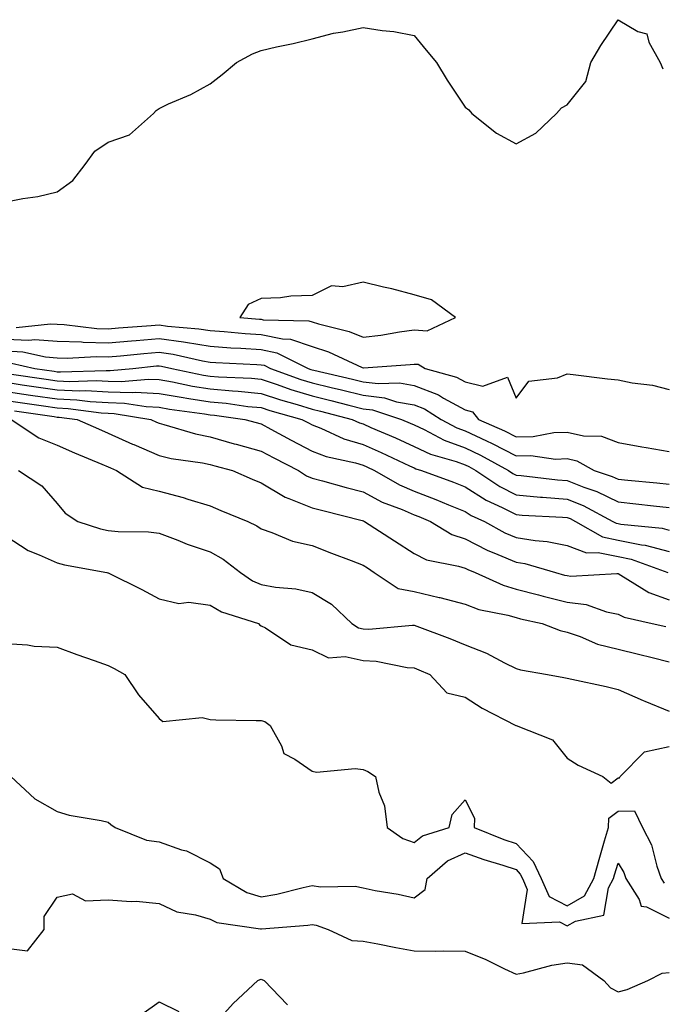
# Model space of a CAD drawing. Units: inches. Extents: x 950003 to 952643, y 7279418 to 7282058.
# Drawn here: x 951351 to 951477, y 7280317 to 7280510 of the extents above; entities that cross this region are included whole.
import ezdxf

# ---------------------------------------------------------------- set-up
doc = ezdxf.new("R2010")
doc.units = ezdxf.units.IN
doc.header["$MEASUREMENT"] = 0
doc.layers.add('Contour_95007279', color=7, linetype='Continuous', true_color=0x2788a4)

msp = doc.modelspace()

# ---------------------------------------------------------------- linework, layer by layer
at = {"layer": 'Contour_95007279'}
for points in [[(951348.05, 7280474.57, 3172), (951351.37, 7280475.24, 3172), (951354.31, 7280475.66, 3172), (951358.05, 7280476.55, 3172), (951361.17, 7280478.8, 3172), (951363.57, 7280481.92, 3172), (951365.44, 7280484.53, 3172), (951368.05, 7280486.33, 3172), (951372.26, 7280487.71, 3172), (951376.98, 7280491.92, 3172), (951377.46, 7280492.51, 3172), (951378.05, 7280492.92, 3172), (951379.93, 7280493.8, 3172), (951384.3, 7280495.67, 3172), (951388.05, 7280497.75, 3172), (951390.4, 7280499.57, 3172), (951393.24, 7280501.92, 3172), (951396.37, 7280503.6, 3172), (951398.05, 7280504.26, 3172), (951401.1, 7280504.97, 3172), (951404.34, 7280505.63, 3172), (951408.05, 7280506.54, 3172), (951412.27, 7280507.7, 3172), (951414.07, 7280507.94, 3172), (951418.05, 7280508.81, 3172), (951421.77, 7280508.2, 3172), (951424.12, 7280507.99, 3172), (951428.05, 7280507.23, 3172), (951430.46, 7280504.33, 3172), (951432.44, 7280501.92, 3172), (951434.57, 7280498.44, 3172), (951438.05, 7280493.19, 3172), (951438.79, 7280492.66, 3172), (951439.39, 7280491.92, 3172), (951444.22, 7280488.09, 3172), (951448.05, 7280485.95, 3172), (951451.93, 7280488.04, 3172), (951455.96, 7280491.92, 3172), (951456.94, 7280493.03, 3172), (951458.05, 7280493.61, 3172), (951461.76, 7280498.21, 3172), (951462.7, 7280501.92, 3172), (951464.69, 7280505.28, 3172), (951468.05, 7280510.32, 3172), (951471.96, 7280508.01, 3172), (951473.67, 7280507.54, 3172), (951474.07, 7280505.9, 3172), (951476.31, 7280501.92, 3172), (951476.83, 7280500.7, 3172)], [(951350.04, 7280449.93, 3171), (951356.8, 7280450.67, 3171), (951358.05, 7280450.58, 3171), (951359.44, 7280450.53, 3171), (951365.88, 7280449.75, 3171), (951368.05, 7280449.68, 3171), (951370.1, 7280449.87, 3171), (951376.48, 7280450.35, 3171), (951378.05, 7280450.48, 3171), (951379.73, 7280450.24, 3171), (951385.85, 7280449.72, 3171), (951388.05, 7280449.35, 3171), (951390.8, 7280449.17, 3171), (951394.93, 7280448.8, 3171), (951398.05, 7280448.6, 3171), (951402.25, 7280447.72, 3171), (951403.81, 7280447.68, 3171), (951408.05, 7280446.24, 3171), (951411.31, 7280445.18, 3171), (951417.89, 7280442.08, 3171), (951418.05, 7280442.02, 3171), (951418.16, 7280442.03, 3171), (951427.28, 7280442.69, 3171), (951428.05, 7280442.79, 3171), (951428.88, 7280442.75, 3171), (951430.22, 7280441.92, 3171), (951436.37, 7280440.24, 3171), (951438.05, 7280439.31, 3171), (951441.52, 7280438.45, 3171), (951446.36, 7280440.23, 3171), (951448.05, 7280436.11, 3171), (951450.54, 7280439.43, 3171), (951456.18, 7280440.05, 3171), (951458.05, 7280440.84, 3171), (951459.24, 7280440.73, 3171), (951466.01, 7280439.88, 3171), (951468.05, 7280439.72, 3171), (951470.84, 7280439.13, 3171), (951474.8, 7280438.67, 3171), (951478.05, 7280437.78, 3171)], [(951348.05, 7280447.69, 3170), (951352.5, 7280447.47, 3170), (951353.73, 7280447.6, 3170), (951358.05, 7280447.3, 3170), (951362.84, 7280447.13, 3170), (951363.21, 7280447.08, 3170), (951368.05, 7280446.92, 3170), (951372.63, 7280447.34, 3170), (951373.54, 7280447.41, 3170), (951378.05, 7280447.81, 3170), (951382.86, 7280447.11, 3170), (951383.21, 7280447.08, 3170), (951388.05, 7280446.27, 3170), (951392.11, 7280445.98, 3170), (951394.08, 7280445.89, 3170), (951398.05, 7280445.63, 3170), (951401.12, 7280444.99, 3170), (951407.27, 7280441.92, 3170), (951407.84, 7280441.71, 3170), (951408.05, 7280441.65, 3170), (951408.41, 7280441.56, 3170), (951415.96, 7280439.83, 3170), (951418.05, 7280439.31, 3170), (951421.03, 7280438.94, 3170), (951425.23, 7280439.1, 3170), (951428.05, 7280438.6, 3170), (951432.87, 7280436.74, 3170), (951433.85, 7280436.12, 3170), (951438.05, 7280433.78, 3170), (951439.54, 7280433.41, 3170), (951440.72, 7280431.92, 3170), (951445.79, 7280429.66, 3170), (951448.05, 7280428.48, 3170), (951451.41, 7280428.56, 3170), (951455.48, 7280429.35, 3170), (951458.05, 7280429.43, 3170), (951461.25, 7280428.72, 3170), (951464.8, 7280428.67, 3170), (951468.05, 7280427.41, 3170), (951472.7, 7280426.57, 3170), (951473.54, 7280426.43, 3170), (951478.05, 7280425.63, 3170)], [(951348.05, 7280445.36, 3169), (951351.32, 7280445.19, 3169), (951355.79, 7280444.18, 3169), (951358.05, 7280444.02, 3169), (951360.07, 7280443.94, 3169), (951365.73, 7280444.24, 3169), (951368.05, 7280444.17, 3169), (951370.52, 7280444.39, 3169), (951375.1, 7280444.87, 3169), (951378.05, 7280445.12, 3169), (951380.85, 7280444.72, 3169), (951386.55, 7280443.42, 3169), (951388.05, 7280443.17, 3169), (951389.22, 7280443.09, 3169), (951397.25, 7280442.72, 3169), (951398.05, 7280442.66, 3169), (951398.67, 7280442.54, 3169), (951399.91, 7280441.92, 3169), (951405.88, 7280439.75, 3169), (951408.05, 7280439.09, 3169), (951411.79, 7280438.18, 3169), (951413.84, 7280437.71, 3169), (951418.05, 7280436.66, 3169), (951422.27, 7280436.14, 3169), (951424.58, 7280435.39, 3169), (951428.05, 7280434.77, 3169), (951430.11, 7280433.98, 3169), (951433.34, 7280431.92, 3169), (951436.43, 7280430.3, 3169), (951438.05, 7280429.7, 3169), (951442.25, 7280427.72, 3169), (951443.36, 7280427.23, 3169), (951448.05, 7280424.76, 3169), (951450.96, 7280424.83, 3169), (951455.81, 7280424.16, 3169), (951458.05, 7280424.23, 3169), (951459.94, 7280423.81, 3169), (951463.36, 7280421.92, 3169), (951466.88, 7280420.75, 3169), (951468.05, 7280420.18, 3169), (951469.98, 7280419.99, 3169), (951475.64, 7280419.51, 3169), (951478.05, 7280419.25, 3169)], [(951349.1, 7280442.97, 3168), (951353.73, 7280441.92, 3168), (951357.49, 7280441.36, 3168), (951358.05, 7280441.29, 3168), (951358.71, 7280441.26, 3168), (951367.68, 7280441.55, 3168), (951368.05, 7280441.53, 3168), (951368.45, 7280441.52, 3168), (951372.9, 7280441.92, 3168), (951377.56, 7280442.41, 3168), (951378.05, 7280442.45, 3168), (951378.51, 7280442.38, 3168), (951380.54, 7280441.92, 3168), (951386.76, 7280440.63, 3168), (951388.05, 7280440.42, 3168), (951389.69, 7280440.28, 3168), (951396.15, 7280440.02, 3168), (951398.05, 7280439.83, 3168), (951401.19, 7280438.78, 3168), (951403.92, 7280437.79, 3168), (951408.05, 7280436.52, 3168), (951411.75, 7280435.62, 3168), (951415.27, 7280434.7, 3168), (951418.05, 7280434, 3168), (951419.91, 7280433.78, 3168), (951425.61, 7280431.92, 3168), (951427.32, 7280431.19, 3168), (951428.05, 7280430.86, 3168), (951430.04, 7280429.93, 3168), (951433.99, 7280427.86, 3168), (951438.05, 7280426.36, 3168), (951441.07, 7280424.94, 3168), (951446.55, 7280421.92, 3168), (951447.44, 7280421.31, 3168), (951448.05, 7280421, 3168), (951449.05, 7280420.92, 3168), (951456.19, 7280420.06, 3168), (951458.05, 7280419.92, 3168), (951461.36, 7280418.61, 3168), (951463.9, 7280417.77, 3168), (951468.05, 7280415.75, 3168), (951471.53, 7280415.4, 3168), (951474.99, 7280414.98, 3168), (951478.05, 7280414.66, 3168)], [(951349.15, 7280440.82, 3167), (951355.94, 7280439.81, 3167), (951358.05, 7280439.51, 3167), (951360.58, 7280439.39, 3167), (951365.7, 7280439.57, 3167), (951368.05, 7280439.44, 3167), (951370.62, 7280439.35, 3167), (951375.96, 7280439.83, 3167), (951378.05, 7280439.74, 3167), (951380.7, 7280439.27, 3167), (951384.59, 7280438.46, 3167), (951388.05, 7280437.9, 3167), (951392.46, 7280437.51, 3167), (951393.6, 7280437.47, 3167), (951398.05, 7280437.04, 3167), (951401.89, 7280435.76, 3167), (951405.11, 7280434.86, 3167), (951408.05, 7280433.96, 3167), (951409.69, 7280433.56, 3167), (951415.93, 7280431.92, 3167), (951417.39, 7280431.26, 3167), (951418.05, 7280431.05, 3167), (951419.6, 7280430.37, 3167), (951424.43, 7280428.3, 3167), (951428.05, 7280426.63, 3167), (951431.27, 7280425.14, 3167), (951436.3, 7280423.67, 3167), (951438.05, 7280423.02, 3167), (951438.8, 7280422.67, 3167), (951440.17, 7280421.92, 3167), (951444.88, 7280418.75, 3167), (951448.05, 7280417.13, 3167), (951452.84, 7280416.71, 3167), (951453.27, 7280416.7, 3167), (951458.05, 7280416.31, 3167), (951461.2, 7280415.07, 3167), (951467.05, 7280411.92, 3167), (951467.69, 7280411.56, 3167), (951468.05, 7280411.49, 3167), (951468.6, 7280411.37, 3167), (951476.71, 7280410.58, 3167), (951478.05, 7280410.23, 3167)], [(951348.05, 7280439.2, 3166), (951351.24, 7280438.73, 3166), (951354.39, 7280438.26, 3166), (951358.05, 7280437.73, 3166), (951362.43, 7280437.54, 3166), (951363.7, 7280437.57, 3166), (951368.05, 7280437.35, 3166), (951372.79, 7280437.18, 3166), (951373.37, 7280437.24, 3166), (951378.05, 7280437.03, 3166), (951382.39, 7280436.26, 3166), (951383.92, 7280436.05, 3166), (951388.05, 7280435.37, 3166), (951391.22, 7280435.09, 3166), (951395.48, 7280434.49, 3166), (951398.05, 7280434.24, 3166), (951399.79, 7280433.66, 3166), (951406.08, 7280431.92, 3166), (951407.36, 7280431.23, 3166), (951408.05, 7280430.87, 3166), (951409.76, 7280430.21, 3166), (951414.28, 7280428.15, 3166), (951418.05, 7280427.01, 3166), (951421.58, 7280425.45, 3166), (951427.14, 7280422.83, 3166), (951428.05, 7280422.41, 3166), (951428.38, 7280422.25, 3166), (951429.53, 7280421.92, 3166), (951435.76, 7280419.63, 3166), (951438.05, 7280418.7, 3166), (951442.2, 7280416.07, 3166), (951445.34, 7280414.63, 3166), (951448.05, 7280413.25, 3166), (951449.28, 7280413.15, 3166), (951457.18, 7280412.79, 3166), (951458.05, 7280412.72, 3166), (951458.63, 7280412.5, 3166), (951459.68, 7280411.92, 3166), (951465.01, 7280408.88, 3166), (951468.05, 7280408.27, 3166), (951472.64, 7280407.33, 3166), (951473.39, 7280407.26, 3166), (951478.05, 7280406.03, 3166)], [(951348.05, 7280437.42, 3165), (951352.84, 7280436.71, 3165), (951353.33, 7280436.64, 3165), (951358.05, 7280435.94, 3165), (951361.91, 7280435.78, 3165), (951364.53, 7280435.44, 3165), (951368.05, 7280435.26, 3165), (951371.27, 7280435.14, 3165), (951375.54, 7280434.43, 3165), (951378.05, 7280434.32, 3165), (951380.09, 7280433.96, 3165), (951386.95, 7280433.02, 3165), (951388.05, 7280432.84, 3165), (951388.9, 7280432.77, 3165), (951394.9, 7280431.92, 3165), (951398.05, 7280431.03, 3165), (951399.95, 7280430.02, 3165), (951403.97, 7280427.84, 3165), (951408.05, 7280425.73, 3165), (951410.8, 7280424.67, 3165), (951416.56, 7280423.41, 3165), (951418.05, 7280422.96, 3165), (951418.77, 7280422.64, 3165), (951420.31, 7280421.92, 3165), (951425.21, 7280419.08, 3165), (951428.05, 7280417.85, 3165), (951432.34, 7280416.21, 3165), (951434.79, 7280415.18, 3165), (951438.05, 7280413.87, 3165), (951439.24, 7280413.11, 3165), (951441.86, 7280411.92, 3165), (951445.84, 7280409.71, 3165), (951448.05, 7280408.76, 3165), (951451.82, 7280408.15, 3165), (951454.13, 7280408, 3165), (951458.05, 7280407.22, 3165), (951461.89, 7280405.76, 3165), (951464.12, 7280405.85, 3165), (951468.05, 7280405.05, 3165), (951470.65, 7280404.52, 3165), (951477.84, 7280401.92, 3165)], [(951348.05, 7280435.63, 3164), (951351.28, 7280435.15, 3164), (951355.41, 7280434.56, 3164), (951358.05, 7280434.17, 3164), (951360.21, 7280434.08, 3164), (951366.74, 7280433.23, 3164), (951368.05, 7280433.16, 3164), (951369.25, 7280433.12, 3164), (951376.44, 7280431.92, 3164), (951377.54, 7280431.41, 3164), (951378.05, 7280431.2, 3164), (951379.01, 7280430.96, 3164), (951385.21, 7280429.08, 3164), (951388.05, 7280428.49, 3164), (951392.8, 7280427.17, 3164), (951393.19, 7280427.06, 3164), (951398.05, 7280425.73, 3164), (951400.54, 7280424.41, 3164), (951405.39, 7280421.92, 3164), (951406.98, 7280420.85, 3164), (951408.05, 7280420.42, 3164), (951410.11, 7280419.86, 3164), (951414.72, 7280418.59, 3164), (951418.05, 7280417.71, 3164), (951421.83, 7280415.7, 3164), (951425.73, 7280414.24, 3164), (951428.05, 7280413.24, 3164), (951429.01, 7280412.88, 3164), (951431.29, 7280411.92, 3164), (951435.48, 7280409.35, 3164), (951438.05, 7280408.5, 3164), (951442.4, 7280406.27, 3164), (951444.51, 7280405.46, 3164), (951448.05, 7280403.93, 3164), (951449.78, 7280403.65, 3164), (951455.77, 7280401.92, 3164), (951457.54, 7280401.41, 3164), (951458.05, 7280401.29, 3164), (951458.77, 7280401.2, 3164), (951467.84, 7280401.71, 3164), (951468.05, 7280401.68, 3164), (951468.57, 7280401.4, 3164), (951474.09, 7280397.96, 3164), (951478.05, 7280396.57, 3164)], [(951349.73, 7280433.6, 3163), (951357.49, 7280432.48, 3163), (951358.05, 7280432.39, 3163), (951358.5, 7280432.37, 3163), (951362.01, 7280431.92, 3163), (951366.17, 7280430.05, 3163), (951368.05, 7280429.24, 3163), (951372.88, 7280427.09, 3163), (951373.11, 7280426.98, 3163), (951378.05, 7280424.88, 3163), (951380.42, 7280424.29, 3163), (951386.56, 7280423.41, 3163), (951388.05, 7280423.1, 3163), (951388.98, 7280422.85, 3163), (951392.43, 7280421.92, 3163), (951396.34, 7280420.21, 3163), (951398.05, 7280419.51, 3163), (951402.79, 7280416.66, 3163), (951403.53, 7280416.44, 3163), (951408.05, 7280414.62, 3163), (951410.18, 7280414.05, 3163), (951417.87, 7280412.1, 3163), (951418.05, 7280412.05, 3163), (951418.14, 7280412.01, 3163), (951418.36, 7280411.92, 3163), (951424.24, 7280408.11, 3163), (951428.05, 7280405.63, 3163), (951430.51, 7280404.38, 3163), (951436.79, 7280403.18, 3163), (951438.05, 7280402.76, 3163), (951438.61, 7280402.48, 3163), (951440.05, 7280401.92, 3163), (951445.52, 7280399.39, 3163), (951448.05, 7280398.65, 3163), (951452.47, 7280397.5, 3163), (951453.37, 7280397.24, 3163), (951458.05, 7280396.1, 3163), (951461.77, 7280395.64, 3163), (951465.77, 7280394.2, 3163), (951468.05, 7280393.76, 3163), (951469.25, 7280393.12, 3163), (951474.77, 7280391.92, 3163), (951477.43, 7280391.3, 3163)], [(951349.07, 7280431.92, 3162), (951354.47, 7280428.34, 3162), (951358.05, 7280426.87, 3162), (951361.49, 7280425.36, 3162), (951366.82, 7280423.15, 3162), (951368.05, 7280422.63, 3162), (951368.54, 7280422.41, 3162), (951369.73, 7280421.92, 3162), (951374.79, 7280418.66, 3162), (951378.05, 7280417.85, 3162), (951382.76, 7280416.63, 3162), (951383.67, 7280416.3, 3162), (951388.05, 7280414.98, 3162), (951390.19, 7280414.06, 3162), (951395.47, 7280411.92, 3162), (951397.21, 7280411.08, 3162), (951398.05, 7280410.46, 3162), (951400.19, 7280409.78, 3162), (951404.2, 7280408.07, 3162), (951408.05, 7280407.19, 3162), (951411.85, 7280405.72, 3162), (951415.73, 7280404.24, 3162), (951418.05, 7280403.36, 3162), (951418.92, 7280402.79, 3162), (951420.25, 7280401.92, 3162), (951424.91, 7280398.78, 3162), (951428.05, 7280398.16, 3162), (951432.95, 7280397.02, 3162), (951433.12, 7280396.99, 3162), (951438.05, 7280395.7, 3162), (951440.78, 7280394.65, 3162), (951446.45, 7280393.52, 3162), (951448.05, 7280393.05, 3162), (951448.95, 7280392.82, 3162), (951453.18, 7280391.92, 3162), (951456.68, 7280390.55, 3162), (951458.05, 7280390.21, 3162), (951460.62, 7280389.35, 3162), (951464.01, 7280387.88, 3162), (951468.05, 7280386.88, 3162), (951472.04, 7280385.91, 3162), (951474.75, 7280385.22, 3162), (951478.05, 7280384.4, 3162)], [(951350.52, 7280421.92, 3161), (951355.05, 7280418.92, 3161), (951358.05, 7280415.41, 3161), (951359.67, 7280413.54, 3161), (951362.13, 7280411.92, 3161), (951366.6, 7280410.47, 3161), (951368.05, 7280410.14, 3161), (951370.04, 7280409.93, 3161), (951376.02, 7280409.89, 3161), (951378.05, 7280409.62, 3161), (951381.75, 7280408.22, 3161), (951383.59, 7280407.46, 3161), (951388.05, 7280405.95, 3161), (951390.65, 7280404.52, 3161), (951394, 7280401.92, 3161), (951396.4, 7280400.27, 3161), (951398.05, 7280399.58, 3161), (951400.91, 7280399.06, 3161), (951404.85, 7280398.72, 3161), (951408.05, 7280397.98, 3161), (951411.84, 7280395.71, 3161), (951415.84, 7280391.92, 3161), (951417.16, 7280391.03, 3161), (951418.05, 7280390.83, 3161), (951419.19, 7280390.78, 3161), (951427.73, 7280391.6, 3161), (951428.05, 7280391.58, 3161), (951428.61, 7280391.36, 3161), (951435.06, 7280388.93, 3161), (951438.05, 7280387.71, 3161), (951442.24, 7280386.11, 3161), (951445.8, 7280384.17, 3161), (951448.05, 7280383.07, 3161), (951448.93, 7280382.8, 3161), (951454.25, 7280381.92, 3161), (951457.44, 7280381.31, 3161), (951458.05, 7280381.19, 3161), (951459.01, 7280380.96, 3161), (951465.69, 7280379.56, 3161), (951468.05, 7280378.98, 3161), (951472.95, 7280376.82, 3161), (951473.27, 7280376.7, 3161), (951478.05, 7280374.72, 3161)], [(951348.05, 7280409.03, 3160), (951352.38, 7280406.25, 3160), (951354.57, 7280405.4, 3160), (951358.05, 7280403.77, 3160), (951359.51, 7280403.38, 3160), (951367.85, 7280401.92, 3160), (951367.99, 7280401.86, 3160), (951368.05, 7280401.84, 3160), (951368.21, 7280401.76, 3160), (951374.68, 7280398.55, 3160), (951378.05, 7280396.73, 3160), (951381.95, 7280395.82, 3160), (951383.91, 7280396.06, 3160), (951388.05, 7280395.53, 3160), (951390.29, 7280394.16, 3160), (951397.58, 7280391.92, 3160), (951397.75, 7280391.62, 3160), (951398.05, 7280391.47, 3160), (951398.93, 7280391.04, 3160), (951403.87, 7280387.74, 3160), (951408.05, 7280386.77, 3160), (951411.31, 7280385.18, 3160), (951414.56, 7280385.41, 3160), (951418.05, 7280384.63, 3160), (951420.64, 7280384.51, 3160), (951426.68, 7280383.29, 3160), (951428.05, 7280383.2, 3160), (951428.97, 7280382.84, 3160), (951431.17, 7280381.92, 3160), (951434.46, 7280378.33, 3160), (951438.05, 7280377.48, 3160), (951441.43, 7280375.3, 3160), (951448.01, 7280371.92, 3160), (951448.03, 7280371.9, 3160), (951448.05, 7280371.9, 3160), (951448.1, 7280371.87, 3160), (951455.2, 7280369.07, 3160), (951458.05, 7280365.48, 3160), (951460.24, 7280364.11, 3160), (951465.09, 7280361.92, 3160), (951466.73, 7280360.6, 3160), (951468.05, 7280361.63, 3160), (951468.33, 7280361.64, 3160), (951468.46, 7280361.92, 3160), (951473.23, 7280366.74, 3160), (951478.05, 7280367.76, 3160)], [(951348.05, 7280387.98, 3159), (951352.26, 7280387.71, 3159), (951353.58, 7280387.45, 3159), (951358.05, 7280387.24, 3159), (951361.95, 7280385.82, 3159), (951365.31, 7280384.66, 3159), (951368.05, 7280383.7, 3159), (951369.23, 7280383.1, 3159), (951371.32, 7280381.92, 3159), (951374.02, 7280377.89, 3159), (951378.05, 7280373.26, 3159), (951378.81, 7280372.68, 3159), (951386.5, 7280373.47, 3159), (951388.05, 7280373.07, 3159), (951389.17, 7280373.04, 3159), (951397.07, 7280372.9, 3159), (951398.05, 7280372.88, 3159), (951398.81, 7280372.68, 3159), (951399.83, 7280371.92, 3159), (951402.05, 7280367.92, 3159), (951402.52, 7280366.39, 3159), (951404.65, 7280365.32, 3159), (951408.05, 7280362.95, 3159), (951408.91, 7280362.78, 3159), (951416.49, 7280363.48, 3159), (951418.05, 7280363.3, 3159), (951419.01, 7280362.88, 3159), (951420.48, 7280361.92, 3159), (951421.15, 7280358.82, 3159), (951422.25, 7280356.12, 3159), (951422.8, 7280351.92, 3159), (951425.85, 7280349.72, 3159), (951428.05, 7280348.95, 3159), (951429.68, 7280350.29, 3159), (951434.92, 7280351.92, 3159), (951435.53, 7280354.44, 3159), (951438.05, 7280357.35, 3159), (951439.88, 7280353.75, 3159), (951439.83, 7280351.92, 3159), (951445.68, 7280349.55, 3159), (951448.05, 7280348.76, 3159), (951451.38, 7280345.25, 3159), (951453, 7280341.92, 3159), (951454.52, 7280338.39, 3159), (951458.05, 7280336.56, 3159), (951461.48, 7280338.49, 3159), (951463.33, 7280341.92, 3159), (951464.35, 7280345.62, 3159), (951465.4, 7280349.27, 3159), (951466.15, 7280351.92, 3159), (951466.27, 7280353.7, 3159), (951468.05, 7280355.07, 3159), (951471.3, 7280355.17, 3159), (951472.82, 7280351.92, 3159), (951474.6, 7280348.47, 3159), (951475.63, 7280344.34, 3159), (951476.51, 7280341.92, 3159), (951477.1, 7280340.97, 3159)], [(951348.97, 7280361.92, 3158), (951353.67, 7280357.54, 3158), (951358.05, 7280355.01, 3158), (951360.44, 7280354.31, 3158), (951366.69, 7280353.28, 3158), (951368.05, 7280352.96, 3158), (951368.63, 7280352.5, 3158), (951369.43, 7280351.92, 3158), (951375.57, 7280349.44, 3158), (951378.05, 7280349.08, 3158), (951382.43, 7280347.54, 3158), (951383.43, 7280347.3, 3158), (951388.05, 7280344.97, 3158), (951389.92, 7280343.8, 3158), (951390.65, 7280341.92, 3158), (951395.29, 7280339.16, 3158), (951398.05, 7280338.33, 3158), (951401.16, 7280338.81, 3158), (951406.29, 7280340.16, 3158), (951408.05, 7280340.49, 3158), (951409.72, 7280340.25, 3158), (951416.5, 7280340.37, 3158), (951418.05, 7280340.04, 3158), (951420.42, 7280339.55, 3158), (951424.94, 7280338.81, 3158), (951428.05, 7280338.09, 3158), (951430.23, 7280339.74, 3158), (951430.64, 7280341.92, 3158), (951434.6, 7280345.37, 3158), (951438.05, 7280346.96, 3158), (951441.73, 7280345.6, 3158), (951445.47, 7280344.5, 3158), (951448.05, 7280343.65, 3158), (951448.89, 7280342.76, 3158), (951449.3, 7280341.92, 3158), (951450.25, 7280339.72, 3158), (951449.2, 7280333.07, 3158), (951456.57, 7280333.4, 3158), (951458.05, 7280332.63, 3158), (951459.69, 7280333.56, 3158), (951465.28, 7280334.69, 3158), (951466.19, 7280340.06, 3158), (951467.19, 7280341.92, 3158), (951467.38, 7280342.59, 3158), (951468.05, 7280344.91, 3158), (951469.17, 7280343.04, 3158), (951469.58, 7280341.92, 3158), (951472.18, 7280337.79, 3158), (951472.59, 7280336.46, 3158), (951473.65, 7280336.32, 3158), (951478.05, 7280334.14, 3158)], [(951348.05, 7280328.23, 3157), (951352.25, 7280327.72, 3157), (951355.51, 7280331.92, 3157), (951355.51, 7280334.46, 3157), (951358.05, 7280338.21, 3157), (951361.09, 7280338.88, 3157), (951363.63, 7280337.5, 3157), (951368.05, 7280337.72, 3157), (951372.59, 7280337.38, 3157), (951373.55, 7280337.42, 3157), (951378.05, 7280336.98, 3157), (951381.52, 7280335.39, 3157), (951385.18, 7280334.79, 3157), (951388.05, 7280333.91, 3157), (951389.4, 7280333.27, 3157), (951397.94, 7280332.03, 3157), (951398.05, 7280332, 3157), (951398.14, 7280332.01, 3157), (951407.25, 7280332.72, 3157), (951408.05, 7280332.87, 3157), (951408.88, 7280332.75, 3157), (951411.19, 7280331.92, 3157), (951415.87, 7280329.74, 3157), (951418.05, 7280329.59, 3157), (951420.92, 7280329.05, 3157), (951424.48, 7280328.35, 3157), (951428.05, 7280327.7, 3157), (951432.32, 7280327.65, 3157), (951433.82, 7280327.69, 3157), (951438.05, 7280327.64, 3157), (951442.11, 7280325.98, 3157), (951445.81, 7280324.16, 3157), (951448.05, 7280323.12, 3157), (951449.52, 7280323.39, 3157), (951455.05, 7280324.92, 3157), (951458.05, 7280325.36, 3157), (951461.11, 7280324.98, 3157), (951465.26, 7280321.92, 3157), (951466.58, 7280320.45, 3157), (951468.05, 7280319.69, 3157), (951469.82, 7280320.15, 3157), (951473.91, 7280321.92, 3157), (951476.67, 7280323.3, 3157), (951478.05, 7280323.44, 3157)], [(951388.05, 7280312.32, 3156), (951392.6, 7280317.37, 3156), (951397.4, 7280321.92, 3156), (951397.85, 7280322.12, 3156), (951398.05, 7280322.13, 3156), (951398.24, 7280322.11, 3156), (951398.65, 7280321.92, 3156), (951403.23, 7280317.1, 3156)], [(951374.67, 7280315.3, 3156), (951378.05, 7280317.73, 3156), (951381.94, 7280315.81, 3156)]]:
    msp.add_polyline3d(points, dxfattribs=at)
msp.add_polyline3d([(951428.05, 7280449.47, 3172), (951430.64, 7280449.33, 3172), (951436.18, 7280451.92, 3172), (951431.49, 7280455.36, 3172), (951428.05, 7280456.39, 3172), (951423.69, 7280457.56, 3172), (951422.09, 7280457.88, 3172), (951418.05, 7280458.84, 3172), (951414.09, 7280457.96, 3172), (951411.86, 7280458.11, 3172), (951408.05, 7280456.21, 3172), (951403.89, 7280456.08, 3172), (951401.9, 7280455.77, 3172), (951398.05, 7280455.61, 3172), (951395.52, 7280454.45, 3172), (951393.92, 7280451.92, 3172), (951397.72, 7280451.59, 3172), (951398.05, 7280451.57, 3172), (951398.5, 7280451.47, 3172), (951407.42, 7280451.29, 3172), (951408.05, 7280451.06, 3172), (951409.32, 7280450.65, 3172), (951415.3, 7280449.17, 3172), (951418.05, 7280448.05, 3172), (951421.51, 7280448.46, 3172), (951425.23, 7280449.1, 3172)], close=True, dxfattribs=at)

doc.saveas('drawing.dxf')
